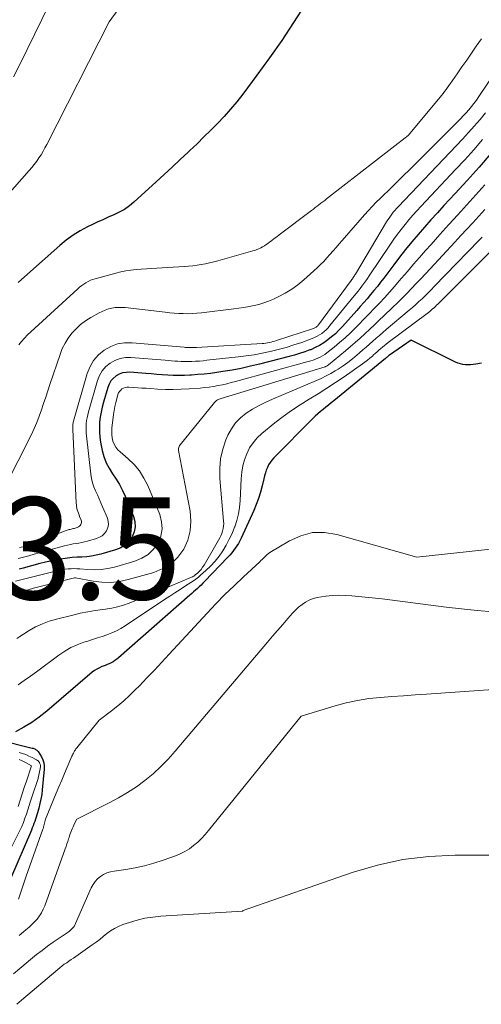
# Model space of a CAD drawing. Units: feet. Extents: x 1176672 to 1184172, y 7076370 to 7083870.
# Drawn here: x 1179718 to 1179763, y 7076655 to 7076752 of the extents above; entities that cross this region are included whole.
import ezdxf
from ezdxf.enums import TextEntityAlignment as Align

# ---------------------------------------------------------------- set-up
doc = ezdxf.new("R2010")
doc.units = ezdxf.units.FT
doc.header["$MEASUREMENT"] = 0
for name, color, linetype, lineweight in [('Level 44', 7, 'Continuous', 0), ('Level 45', 7, 'Continuous', 0), ('Level 46', 7, 'Continuous', 0)]:
    doc.layers.add(name, color=color, linetype=linetype, lineweight=lineweight)
doc.styles.add('Style-ENGINEERING', font='ENGINEERING.shx')

msp = doc.modelspace()

# ---------------------------------------------------------------- linework, layer by layer
at = {"layer": 'Level 44', "color": 32, "linetype": 'Continuous', "lineweight": 30, "flags": 128}
for points, elevation in [([(1179746.07, 7076753.53), (1179744.93, 7076751.76), (1179743.77, 7076750.01), (1179742.56, 7076748.29), (1179741.32, 7076746.59), (1179739.94, 7076744.74), (1179739.36, 7076743.99), (1179738.75, 7076743.27), (1179738.12, 7076742.56), (1179737.47, 7076741.87), (1179736.81, 7076741.2), (1179736.13, 7076740.54), (1179735.46, 7076739.87), (1179734.77, 7076739.22), (1179734.59, 7076739.05), (1179733.82, 7076738.32), (1179733.03, 7076737.58), (1179732.25, 7076736.86), (1179731.46, 7076736.14), (1179729.28, 7076734.15), (1179728.83, 7076733.78), (1179728.35, 7076733.44), (1179727.84, 7076733.15), (1179727.32, 7076732.89), (1179726.77, 7076732.66), (1179726.23, 7076732.42), (1179725.69, 7076732.17), (1179725.16, 7076731.92), (1179724.74, 7076731.72), (1179724.01, 7076731.33), (1179723.31, 7076730.91), (1179722.65, 7076730.42), (1179722.01, 7076729.91), (1179718.84, 7076727.08), (1179717.94, 7076726.27)], 2250), ([(1179764.24, 7076738.92), (1179763.1, 7076737.59), (1179761.93, 7076736.28), (1179760.75, 7076734.99), (1179759.66, 7076733.82), (1179759.02, 7076733.11), (1179758.38, 7076732.41), (1179757.74, 7076731.69), (1179757.12, 7076730.97), (1179756.51, 7076730.24), (1179755.9, 7076729.5), (1179755.31, 7076728.75), (1179754.73, 7076727.99), (1179753.76, 7076726.7), (1179753.45, 7076726.29), (1179753.13, 7076725.88), (1179752.8, 7076725.48), (1179752.47, 7076725.08), (1179752.14, 7076724.68), (1179751.8, 7076724.29), (1179751.46, 7076723.9), (1179751.11, 7076723.52), (1179749.7, 7076721.94), (1179749.37, 7076721.59), (1179749.02, 7076721.25), (1179748.65, 7076720.93), (1179748.28, 7076720.63), (1179747.88, 7076720.35), (1179747.47, 7076720.1), (1179747.04, 7076719.88), (1179746.6, 7076719.68), (1179746.51, 7076719.65), (1179746.01, 7076719.46), (1179745.51, 7076719.29), (1179745, 7076719.14), (1179744.49, 7076719), (1179741.58, 7076718.26), (1179740.69, 7076718.05), (1179739.79, 7076717.85), (1179738.89, 7076717.68), (1179737.99, 7076717.53), (1179737.41, 7076717.44), (1179736.79, 7076717.36), (1179736.17, 7076717.28), (1179735.55, 7076717.23), (1179734.93, 7076717.18), (1179734.76, 7076717.17), (1179734.22, 7076717.15), (1179733.68, 7076717.14), (1179733.14, 7076717.15), (1179732.6, 7076717.18), (1179732.06, 7076717.22), (1179731.52, 7076717.26), (1179730.98, 7076717.3), (1179730.44, 7076717.34), (1179728.88, 7076717.46), (1179728.52, 7076717.45), (1179728.17, 7076717.4), (1179727.84, 7076717.27), (1179727.53, 7076717.1), (1179727.25, 7076716.87), (1179727.02, 7076716.61), (1179726.84, 7076716.3), (1179726.71, 7076715.97), (1179726.29, 7076714.52), (1179726.17, 7076714.04), (1179726.06, 7076713.55), (1179725.98, 7076713.06), (1179725.92, 7076712.57), (1179725.89, 7076712.07), (1179725.89, 7076711.58), (1179725.94, 7076711.09), (1179726.01, 7076710.6), (1179726.17, 7076709.8), (1179726.33, 7076709.19), (1179726.55, 7076708.6), (1179726.84, 7076708.05), (1179727.18, 7076707.52), (1179727.54, 7076706.99), (1179727.87, 7076706.45), (1179728.16, 7076705.88), (1179728.43, 7076705.3), (1179729.24, 7076703.33), (1179729.37, 7076702.82), (1179729.41, 7076702.32), (1179729.31, 7076701.82), (1179729.11, 7076701.33), (1179728.79, 7076700.89), (1179728.43, 7076700.53), (1179727.98, 7076700.25), (1179727.48, 7076700.05), (1179726.03, 7076699.63), (1179725.57, 7076699.52), (1179725.11, 7076699.44), (1179724.65, 7076699.38), (1179724.18, 7076699.35), (1179723.71, 7076699.33), (1179723.24, 7076699.3), (1179722.77, 7076699.24), (1179722.3, 7076699.17), (1179722.17, 7076699.15), (1179721.65, 7076699.05), (1179721.12, 7076698.95), (1179720.6, 7076698.83), (1179720.07, 7076698.7), (1179718.43, 7076698.27), (1179718.02, 7076698.16)], 2240), ([(1179763.35, 7076718.37), (1179762.77, 7076718.27), (1179762.52, 7076718.23), (1179762.27, 7076718.21), (1179762.02, 7076718.2), (1179761.77, 7076718.21), (1179761.52, 7076718.24), (1179761.27, 7076718.29), (1179761.03, 7076718.37), (1179760.8, 7076718.46), (1179756.45, 7076720.61), (1179754.32, 7076719.15), (1179754.3, 7076719.14), (1179754.29, 7076719.13), (1179754.27, 7076719.11), (1179754.25, 7076719.1), (1179754.19, 7076719.05), (1179754.18, 7076719.04), (1179754.16, 7076719.02), (1179754.15, 7076719.01), (1179754.08, 7076718.95), (1179754.04, 7076718.92), (1179754.01, 7076718.88), (1179753.96, 7076718.85), (1179753.92, 7076718.81), (1179748.86, 7076714.68), (1179748.6, 7076714.46), (1179748.34, 7076714.25), (1179748.08, 7076714.04), (1179747.81, 7076713.82), (1179747.55, 7076713.61), (1179747.3, 7076713.39), (1179747.05, 7076713.16), (1179746.81, 7076712.92), (1179742.99, 7076709.07), (1179742.8, 7076708.86), (1179742.63, 7076708.63), (1179742.48, 7076708.39), (1179742.36, 7076708.13), (1179742.25, 7076707.86), (1179742.16, 7076707.59), (1179742.08, 7076707.31), (1179742.01, 7076707.03), (1179741.85, 7076706.34), (1179741.69, 7076705.71), (1179741.5, 7076705.1), (1179741.27, 7076704.49), (1179741.02, 7076703.9), (1179739.78, 7076701.2), (1179739.65, 7076700.94), (1179739.51, 7076700.69), (1179739.37, 7076700.45), (1179739.21, 7076700.21), (1179739.04, 7076699.98), (1179738.86, 7076699.75), (1179738.68, 7076699.54), (1179738.49, 7076699.33), (1179736.21, 7076696.95), (1179736.04, 7076696.77), (1179735.86, 7076696.6), (1179735.68, 7076696.43), (1179735.5, 7076696.26), (1179735.31, 7076696.1), (1179735.12, 7076695.94), (1179734.94, 7076695.77), (1179734.75, 7076695.61), (1179727.77, 7076689.46), (1179727.6, 7076689.32), (1179727.42, 7076689.2), (1179727.24, 7076689.08), (1179727.05, 7076688.98), (1179726.86, 7076688.89), (1179726.66, 7076688.8), (1179726.46, 7076688.72), (1179726.25, 7076688.64), (1179726.14, 7076688.6), (1179725.89, 7076688.49), (1179725.65, 7076688.36), (1179725.42, 7076688.21), (1179725.2, 7076688.05), (1179720.73, 7076684.22), (1179720.01, 7076683.65), (1179719.27, 7076683.12), (1179718.5, 7076682.65), (1179717.69, 7076682.22)], 2230), ([(1179716.05, 7076681.41), (1179719.3, 7076680.61), (1179719.39, 7076680.59), (1179719.47, 7076680.56), (1179719.56, 7076680.53), (1179719.64, 7076680.49), (1179719.71, 7076680.45), (1179719.78, 7076680.4), (1179719.84, 7076680.34), (1179719.89, 7076680.27), (1179720.22, 7076679.74), (1179720.36, 7076679.46), (1179720.46, 7076679.17), (1179720.5, 7076678.86), (1179720.5, 7076678.55), (1179720.3, 7076676.52), (1179720.24, 7076676.06), (1179720.17, 7076675.61), (1179720.07, 7076675.17), (1179719.95, 7076674.73), (1179719.83, 7076674.28), (1179719.76, 7076674.07), (1179719.7, 7076673.85), (1179719.63, 7076673.64), (1179719.56, 7076673.42), (1179719.48, 7076673.21), (1179719.41, 7076673), (1179719.32, 7076672.79), (1179719.24, 7076672.58), (1179717.19, 7076667.78)], 2230)]:
    msp.add_lwpolyline(points, dxfattribs=dict(at, elevation=elevation))
at = {"layer": 'Level 45', "color": 32, "linetype": 'Continuous', "lineweight": 0, "flags": 128}
for points, elevation in [([(1179728.37, 7076753.89), (1179726.84, 7076751.83), (1179720.74, 7076739.8), (1179720.56, 7076739.46), (1179720.38, 7076739.13), (1179720.18, 7076738.8), (1179719.97, 7076738.48), (1179719.75, 7076738.16), (1179719.52, 7076737.85), (1179719.28, 7076737.55), (1179719.03, 7076737.26), (1179711.8, 7076729.07)], 2252), ([(1179720.96, 7076753.52), (1179718.83, 7076749.11), (1179718.16, 7076747.77), (1179717.47, 7076746.44)], 2254), ([(1179763.32, 7076750.17), (1179762.82, 7076749.43), (1179762.36, 7076748.75), (1179761.89, 7076748.07), (1179761.42, 7076747.4), (1179760.95, 7076746.72), (1179760.28, 7076745.76), (1179760.14, 7076745.57), (1179760, 7076745.38), (1179759.86, 7076745.19), (1179759.71, 7076745), (1179759.57, 7076744.81), (1179759.42, 7076744.62), (1179759.27, 7076744.44), (1179759.12, 7076744.25), (1179756.15, 7076740.68), (1179748.15, 7076734.47), (1179747.97, 7076734.32), (1179747.78, 7076734.18), (1179747.6, 7076734.04), (1179747.41, 7076733.89), (1179747.23, 7076733.75), (1179747.04, 7076733.61), (1179746.86, 7076733.47), (1179746.67, 7076733.32), (1179743.51, 7076730.93), (1179743.27, 7076730.75), (1179743.03, 7076730.57), (1179742.79, 7076730.39), (1179742.55, 7076730.21), (1179742.41, 7076730.1), (1179742.24, 7076729.98), (1179742.06, 7076729.87), (1179741.88, 7076729.76), (1179741.7, 7076729.66), (1179741.51, 7076729.57), (1179741.31, 7076729.49), (1179741.12, 7076729.42), (1179740.92, 7076729.36), (1179737.51, 7076728.4), (1179737.1, 7076728.29), (1179736.69, 7076728.19), (1179736.29, 7076728.1), (1179735.87, 7076728.02), (1179735.46, 7076727.96), (1179735.05, 7076727.9), (1179734.63, 7076727.86), (1179734.21, 7076727.83), (1179731.51, 7076727.68), (1179731.01, 7076727.65), (1179730.5, 7076727.62), (1179729.99, 7076727.58), (1179729.49, 7076727.54), (1179728.98, 7076727.48), (1179728.48, 7076727.41), (1179727.99, 7076727.31), (1179727.5, 7076727.19), (1179725.49, 7076726.64), (1179725.25, 7076726.56), (1179725.02, 7076726.48), (1179724.8, 7076726.37), (1179724.57, 7076726.25), (1179724.36, 7076726.12), (1179724.16, 7076725.98), (1179723.96, 7076725.82), (1179723.77, 7076725.66), (1179719.17, 7076721.42), (1179718.86, 7076721.12), (1179718.56, 7076720.8), (1179718.27, 7076720.48), (1179718, 7076720.14)], 2248), ([(1179765.64, 7076748.33), (1179763.06, 7076744.49), (1179762.83, 7076744.16), (1179762.59, 7076743.83), (1179762.34, 7076743.51), (1179762.09, 7076743.2), (1179761.82, 7076742.9), (1179761.55, 7076742.6), (1179761.28, 7076742.3), (1179760.99, 7076742.02), (1179758.38, 7076739.42), (1179757.43, 7076738.47), (1179756.47, 7076737.52), (1179755.5, 7076736.57), (1179754.54, 7076735.63), (1179753.41, 7076734.52), (1179753.01, 7076734.13), (1179752.62, 7076733.73), (1179752.25, 7076733.32), (1179751.87, 7076732.9), (1179749.69, 7076730.4), (1179749.39, 7076730.05), (1179749.09, 7076729.71), (1179748.79, 7076729.36), (1179748.49, 7076729.01), (1179748.19, 7076728.67), (1179747.88, 7076728.34), (1179747.55, 7076728.02), (1179747.22, 7076727.7), (1179745.93, 7076726.53), (1179745.35, 7076726.05), (1179744.74, 7076725.6), (1179744.09, 7076725.21), (1179743.42, 7076724.85), (1179742.94, 7076724.63), (1179742.48, 7076724.43), (1179742.01, 7076724.26), (1179741.53, 7076724.12), (1179741.05, 7076724), (1179740.56, 7076723.91), (1179740.06, 7076723.83), (1179739.57, 7076723.75), (1179739.07, 7076723.68), (1179735.89, 7076723.3), (1179735.44, 7076723.25), (1179735, 7076723.22), (1179734.56, 7076723.21), (1179734.12, 7076723.22), (1179733.68, 7076723.24), (1179733.23, 7076723.26), (1179732.79, 7076723.3), (1179732.35, 7076723.35), (1179728.43, 7076723.8), (1179728.1, 7076723.83), (1179727.77, 7076723.83), (1179727.44, 7076723.8), (1179727.11, 7076723.75), (1179726.79, 7076723.67), (1179726.47, 7076723.57), (1179726.17, 7076723.44), (1179725.87, 7076723.29), (1179725.05, 7076722.82), (1179724.54, 7076722.5), (1179724.06, 7076722.14), (1179723.62, 7076721.74), (1179723.21, 7076721.3), (1179722.85, 7076720.82), (1179722.53, 7076720.32), (1179722.26, 7076719.78), (1179722.04, 7076719.22), (1179721.05, 7076716.28), (1179720.85, 7076715.66), (1179720.64, 7076715.03), (1179720.43, 7076714.41), (1179720.23, 7076713.78), (1179720.01, 7076713.16), (1179719.77, 7076712.55), (1179719.51, 7076711.95), (1179719.23, 7076711.35), (1179716.63, 7076706.19)], 2246), ([(1179763.73, 7076742.92), (1179763.19, 7076742.25), (1179762.63, 7076741.6), (1179762.06, 7076740.96), (1179761.48, 7076740.32), (1179760.89, 7076739.7), (1179755.16, 7076733.69), (1179755, 7076733.51), (1179754.84, 7076733.34), (1179754.69, 7076733.16), (1179754.55, 7076732.97), (1179754.41, 7076732.78), (1179754.28, 7076732.59), (1179754.15, 7076732.4), (1179754.02, 7076732.2), (1179750.98, 7076727.09), (1179750.94, 7076727.01), (1179750.89, 7076726.93), (1179750.84, 7076726.86), (1179750.79, 7076726.78), (1179750.73, 7076726.7), (1179750.68, 7076726.62), (1179750.63, 7076726.55), (1179750.57, 7076726.47), (1179747.36, 7076722.11), (1179747.31, 7076722.05), (1179747.26, 7076721.99), (1179747.2, 7076721.94), (1179747.14, 7076721.89), (1179747.07, 7076721.85), (1179747.01, 7076721.81), (1179746.94, 7076721.78), (1179746.86, 7076721.75), (1179743.25, 7076720.57), (1179743.08, 7076720.52), (1179742.9, 7076720.47), (1179742.73, 7076720.42), (1179742.55, 7076720.38), (1179742.37, 7076720.35), (1179742.19, 7076720.32), (1179742.01, 7076720.3), (1179741.83, 7076720.29), (1179735.4, 7076719.9), (1179735.29, 7076719.89), (1179735.19, 7076719.89), (1179735.08, 7076719.88), (1179734.97, 7076719.88), (1179734.94, 7076719.88), (1179734.85, 7076719.88), (1179734.76, 7076719.88), (1179734.67, 7076719.88), (1179734.58, 7076719.89), (1179734.48, 7076719.89), (1179734.39, 7076719.9), (1179734.3, 7076719.91), (1179734.21, 7076719.92), (1179729.1, 7076720.36), (1179728.37, 7076720.35), (1179727.67, 7076720.24), (1179727, 7076719.99), (1179726.36, 7076719.64), (1179725.81, 7076719.17), (1179725.33, 7076718.63), (1179724.98, 7076718.02), (1179724.71, 7076717.34), (1179723.36, 7076712.66), (1179723.34, 7076712.56), (1179723.32, 7076712.47), (1179723.3, 7076712.37), (1179723.29, 7076712.28), (1179723.29, 7076712.18), (1179723.29, 7076712.09), (1179723.29, 7076711.99), (1179723.29, 7076711.89), (1179723.62, 7076704.63), (1179723.64, 7076704.46), (1179723.66, 7076704.3), (1179723.69, 7076704.13), (1179723.73, 7076703.97), (1179723.78, 7076703.81), (1179723.84, 7076703.64), (1179723.9, 7076703.49), (1179723.96, 7076703.33), (1179724.11, 7076702.96), (1179724.14, 7076702.85), (1179724.15, 7076702.74), (1179724.12, 7076702.64), (1179724.08, 7076702.53), (1179724.01, 7076702.44), (1179723.93, 7076702.36), (1179723.84, 7076702.3), (1179723.73, 7076702.25), (1179723.42, 7076702.16), (1179723.32, 7076702.14), (1179723.22, 7076702.11), (1179723.12, 7076702.09), (1179723.03, 7076702.06), (1179722.93, 7076702.04), (1179722.83, 7076702.01), (1179722.73, 7076701.98), (1179722.64, 7076701.95), (1179719.29, 7076700.63), (1179719.12, 7076700.57), (1179718.95, 7076700.51), (1179718.77, 7076700.46), (1179718.6, 7076700.41), (1179718.42, 7076700.36), (1179718.24, 7076700.31), (1179718.06, 7076700.26)], 2244), ([(1179763.44, 7076740.28), (1179762.58, 7076739.29), (1179761.69, 7076738.31), (1179760.8, 7076737.34), (1179757.42, 7076733.75), (1179757.01, 7076733.31), (1179756.61, 7076732.87), (1179756.23, 7076732.41), (1179755.84, 7076731.95), (1179755.47, 7076731.48), (1179755.11, 7076731.01), (1179754.76, 7076730.52), (1179754.42, 7076730.03), (1179752.34, 7076726.92), (1179752.16, 7076726.67), (1179751.99, 7076726.42), (1179751.81, 7076726.17), (1179751.62, 7076725.92), (1179751.44, 7076725.68), (1179751.25, 7076725.43), (1179751.06, 7076725.19), (1179750.87, 7076724.96), (1179748.49, 7076722.04), (1179748.31, 7076721.83), (1179748.12, 7076721.63), (1179747.91, 7076721.45), (1179747.7, 7076721.28), (1179747.47, 7076721.12), (1179747.23, 7076720.99), (1179746.98, 7076720.87), (1179746.73, 7076720.76), (1179745.72, 7076720.4), (1179744.96, 7076720.14), (1179744.19, 7076719.91), (1179743.42, 7076719.69), (1179742.64, 7076719.5), (1179741.86, 7076719.34), (1179741.07, 7076719.19), (1179740.28, 7076719.07), (1179739.48, 7076718.97), (1179736.42, 7076718.64), (1179736.05, 7076718.6), (1179735.69, 7076718.57), (1179735.32, 7076718.55), (1179734.95, 7076718.52), (1179734.85, 7076718.52), (1179734.54, 7076718.51), (1179734.22, 7076718.51), (1179733.9, 7076718.52), (1179733.59, 7076718.54), (1179733.28, 7076718.56), (1179732.96, 7076718.58), (1179732.65, 7076718.61), (1179732.33, 7076718.64), (1179728.99, 7076718.91), (1179728.44, 7076718.9), (1179727.92, 7076718.82), (1179727.42, 7076718.63), (1179726.94, 7076718.37), (1179726.53, 7076718.02), (1179726.18, 7076717.62), (1179725.91, 7076717.16), (1179725.71, 7076716.65), (1179724.82, 7076713.59), (1179724.75, 7076713.3), (1179724.69, 7076713.01), (1179724.64, 7076712.72), (1179724.61, 7076712.42), (1179724.6, 7076712.13), (1179724.59, 7076711.83), (1179724.61, 7076711.53), (1179724.63, 7076711.24), (1179725.06, 7076707.47), (1179725.13, 7076707.05), (1179725.22, 7076706.63), (1179725.36, 7076706.23), (1179725.52, 7076705.84), (1179725.7, 7076705.45), (1179725.87, 7076705.06), (1179726.05, 7076704.67), (1179726.21, 7076704.27), (1179726.68, 7076703.15), (1179726.75, 7076702.84), (1179726.78, 7076702.53), (1179726.72, 7076702.23), (1179726.6, 7076701.93), (1179726.41, 7076701.66), (1179726.18, 7076701.44), (1179725.91, 7076701.28), (1179725.61, 7076701.15), (1179724.72, 7076700.9), (1179724.45, 7076700.83), (1179724.17, 7076700.76), (1179723.89, 7076700.71), (1179723.61, 7076700.67), (1179723.33, 7076700.63), (1179723.05, 7076700.58), (1179722.77, 7076700.52), (1179722.49, 7076700.45), (1179721.04, 7076700.04), (1179720.52, 7076699.9), (1179720.01, 7076699.76), (1179719.49, 7076699.62), (1179718.97, 7076699.48), (1179718.45, 7076699.34), (1179717.93, 7076699.2)], 2242), ([(1179763.65, 7076735.84), (1179762.79, 7076734.86), (1179761.91, 7076733.89), (1179761.02, 7076732.91), (1179760.14, 7076731.95), (1179759.26, 7076730.98), (1179758.39, 7076730), (1179757.84, 7076729.39), (1179757.25, 7076728.72), (1179756.66, 7076728.05), (1179756.07, 7076727.36), (1179755.49, 7076726.68), (1179755.27, 7076726.42), (1179754.8, 7076725.87), (1179754.32, 7076725.32), (1179753.83, 7076724.78), (1179753.34, 7076724.24), (1179752.83, 7076723.71), (1179752.33, 7076723.19), (1179751.82, 7076722.66), (1179751.31, 7076722.14), (1179750.99, 7076721.82), (1179750.49, 7076721.32), (1179749.97, 7076720.84), (1179749.43, 7076720.38), (1179748.89, 7076719.93), (1179748.17, 7076719.37), (1179747.97, 7076719.22), (1179747.76, 7076719.08), (1179747.54, 7076718.96), (1179747.31, 7076718.85), (1179747.08, 7076718.75), (1179746.84, 7076718.66), (1179746.6, 7076718.59), (1179746.36, 7076718.51), (1179739.23, 7076716.56), (1179738.81, 7076716.45), (1179738.38, 7076716.34), (1179737.95, 7076716.24), (1179737.52, 7076716.16), (1179737.09, 7076716.08), (1179736.65, 7076716.01), (1179736.21, 7076715.96), (1179735.77, 7076715.92), (1179734.68, 7076715.84), (1179733.91, 7076715.8), (1179733.14, 7076715.78), (1179732.37, 7076715.79), (1179731.6, 7076715.82), (1179730.89, 7076715.86), (1179730.47, 7076715.89), (1179730.06, 7076715.92), (1179729.65, 7076715.95), (1179729.23, 7076715.98), (1179728.77, 7076716.01), (1179728.59, 7076716), (1179728.42, 7076715.98), (1179728.26, 7076715.91), (1179728.11, 7076715.83), (1179727.98, 7076715.72), (1179727.86, 7076715.59), (1179727.78, 7076715.44), (1179727.71, 7076715.28), (1179727.59, 7076714.87), (1179727.49, 7076714.49), (1179727.4, 7076714.1), (1179727.33, 7076713.72), (1179727.28, 7076713.33), (1179727.11, 7076711.99), (1179727.1, 7076711.66), (1179727.1, 7076711.34), (1179727.15, 7076711.02), (1179727.22, 7076710.7), (1179727.34, 7076710.4), (1179727.49, 7076710.12), (1179727.69, 7076709.87), (1179727.92, 7076709.65), (1179728.7, 7076708.99), (1179729.3, 7076708.41), (1179729.83, 7076707.79), (1179730.26, 7076707.09), (1179730.63, 7076706.35), (1179731.81, 7076703.52), (1179731.99, 7076702.81), (1179732.04, 7076702.1), (1179731.9, 7076701.41), (1179731.63, 7076700.72), (1179731.19, 7076700.12), (1179730.67, 7076699.61), (1179730.05, 7076699.23), (1179729.36, 7076698.94), (1179727.36, 7076698.37), (1179726.71, 7076698.23), (1179726.06, 7076698.13), (1179725.4, 7076698.1), (1179724.74, 7076698.12), (1179723.97, 7076698.18), (1179723.68, 7076698.2), (1179723.4, 7076698.21), (1179723.12, 7076698.2), (1179722.84, 7076698.19), (1179722.55, 7076698.17), (1179722.27, 7076698.13), (1179722, 7076698.08), (1179721.72, 7076698.01), (1179717.69, 7076696.97)], 2238), ([(1179763.65, 7076733.42), (1179763.07, 7076732.77), (1179762.49, 7076732.13), (1179761.9, 7076731.49), (1179761.31, 7076730.86), (1179760.72, 7076730.22), (1179758.29, 7076727.6), (1179757.84, 7076727.12), (1179757.39, 7076726.64), (1179756.94, 7076726.16), (1179756.49, 7076725.68), (1179756.03, 7076725.2), (1179755.57, 7076724.73), (1179755.1, 7076724.26), (1179754.63, 7076723.81), (1179753.77, 7076722.99), (1179753.31, 7076722.56), (1179752.85, 7076722.12), (1179752.38, 7076721.69), (1179751.92, 7076721.25), (1179751.45, 7076720.82), (1179750.97, 7076720.4), (1179750.49, 7076719.98), (1179750.01, 7076719.57), (1179748.36, 7076718.21), (1179748.31, 7076718.17), (1179748.26, 7076718.13), (1179748.21, 7076718.1), (1179748.16, 7076718.07), (1179748.08, 7076718.03), (1179748.07, 7076718.02), (1179748.05, 7076718.02), (1179748.03, 7076718.01), (1179748.01, 7076718), (1179737.83, 7076714.9), (1179737.73, 7076714.87), (1179737.64, 7076714.83), (1179737.55, 7076714.79), (1179737.46, 7076714.75), (1179737.38, 7076714.7), (1179737.3, 7076714.64), (1179737.23, 7076714.58), (1179737.16, 7076714.51), (1179733.82, 7076710.36), (1179733.76, 7076710.27), (1179733.71, 7076710.19), (1179733.68, 7076710.09), (1179733.66, 7076709.99), (1179733.64, 7076709.79), (1179734.78, 7076703.83), (1179734.86, 7076702.86), (1179734.8, 7076701.92), (1179734.55, 7076701.01), (1179734.16, 7076700.12), (1179733.58, 7076699.35), (1179732.92, 7076698.69), (1179732.12, 7076698.21), (1179731.23, 7076697.84), (1179728.73, 7076697.13), (1179727.87, 7076696.95), (1179727.01, 7076696.85), (1179726.15, 7076696.87), (1179725.28, 7076696.98), (1179723.54, 7076697.31), (1179723.46, 7076697.31), (1179719.43, 7076696.28), (1179717.15, 7076695.58)], 2236), ([(1179763.39, 7076730.72), (1179763.11, 7076730.42), (1179758.7, 7076725.86), (1179758.4, 7076725.56), (1179758.11, 7076725.26), (1179757.81, 7076724.97), (1179757.51, 7076724.67), (1179757.2, 7076724.39), (1179756.89, 7076724.1), (1179756.58, 7076723.83), (1179756.26, 7076723.55), (1179754.01, 7076721.65), (1179753.68, 7076721.37), (1179753.35, 7076721.08), (1179753.02, 7076720.8), (1179752.69, 7076720.51), (1179752.37, 7076720.22), (1179752.04, 7076719.93), (1179751.72, 7076719.65), (1179751.39, 7076719.36), (1179751.16, 7076719.16), (1179750.71, 7076718.79)], 2234), ([(1179764.68, 7076729.78), (1179759.07, 7076724.15), (1179758.94, 7076724.03), (1179758.82, 7076723.91), (1179758.69, 7076723.79), (1179758.55, 7076723.67), (1179758.42, 7076723.56), (1179758.28, 7076723.44), (1179758.14, 7076723.33), (1179758, 7076723.23), (1179754.2, 7076720.38), (1179754.01, 7076720.23), (1179753.83, 7076720.09), (1179753.64, 7076719.94), (1179753.46, 7076719.78), (1179753.28, 7076719.63), (1179753.11, 7076719.48), (1179752.93, 7076719.32), (1179752.75, 7076719.16), (1179752.64, 7076719.06), (1179752.4, 7076718.85), (1179752.16, 7076718.66), (1179751.91, 7076718.46), (1179751.66, 7076718.28), (1179749.89, 7076717.03), (1179749.04, 7076716.45), (1179748.19, 7076715.89), (1179747.32, 7076715.34), (1179746.45, 7076714.82), (1179745.58, 7076714.28), (1179744.72, 7076713.72), (1179743.9, 7076713.12), (1179743.09, 7076712.5), (1179741.81, 7076711.46), (1179741.36, 7076711.03), (1179740.95, 7076710.56), (1179740.61, 7076710.04), (1179740.33, 7076709.48), (1179740.11, 7076708.89), (1179739.94, 7076708.28), (1179739.84, 7076707.66), (1179739.78, 7076707.03), (1179739.68, 7076704.88), (1179739.62, 7076704.22), (1179739.51, 7076703.57), (1179739.35, 7076702.93), (1179739.15, 7076702.3), (1179739.14, 7076702.27), (1179738.89, 7076701.67), (1179738.62, 7076701.09), (1179738.32, 7076700.52), (1179737.99, 7076699.97), (1179737.62, 7076699.44), (1179737.23, 7076698.93), (1179736.79, 7076698.46), (1179736.33, 7076698.02), (1179735.81, 7076697.56), (1179735.59, 7076697.37), (1179735.35, 7076697.18), (1179735.11, 7076697.01), (1179734.86, 7076696.84), (1179734.33, 7076696.51), (1179733.82, 7076696.18), (1179733.3, 7076695.84), (1179732.79, 7076695.51), (1179732.28, 7076695.17), (1179728.41, 7076692.6), (1179727.99, 7076692.34), (1179727.56, 7076692.11), (1179727.1, 7076691.91), (1179726.64, 7076691.73), (1179726.17, 7076691.57), (1179725.7, 7076691.41), (1179725.22, 7076691.26), (1179724.75, 7076691.11), (1179724.37, 7076690.99), (1179723.73, 7076690.75), (1179723.1, 7076690.47), (1179722.51, 7076690.13), (1179721.93, 7076689.74), (1179719.72, 7076688.09), (1179719.13, 7076687.66), (1179718.54, 7076687.24), (1179717.94, 7076686.82)], 2232), ([(1179750.71, 7076718.79), (1179750.25, 7076718.43), (1179749.78, 7076718.1), (1179749.29, 7076717.78), (1179749.01, 7076717.61), (1179748.56, 7076717.35), (1179748.1, 7076717.1), (1179747.64, 7076716.87), (1179747.16, 7076716.66), (1179742.86, 7076714.84), (1179742.2, 7076714.53), (1179741.54, 7076714.2), (1179740.91, 7076713.84), (1179740.29, 7076713.46), (1179739.72, 7076713.01), (1179739.23, 7076712.51), (1179738.83, 7076711.93), (1179738.49, 7076711.3), (1179738.3, 7076710.83), (1179737.99, 7076709.91), (1179737.77, 7076708.98), (1179737.7, 7076708.02), (1179737.71, 7076707.05), (1179738.07, 7076702.87), (1179738.08, 7076702.62), (1179738.07, 7076702.38), (1179738.03, 7076702.14), (1179737.97, 7076701.9), (1179737.89, 7076701.67), (1179737.8, 7076701.44), (1179737.69, 7076701.22), (1179737.58, 7076701.01), (1179736.15, 7076698.56), (1179736.01, 7076698.34), (1179735.86, 7076698.14), (1179735.69, 7076697.95), (1179735.51, 7076697.78), (1179735.29, 7076697.59), (1179735.2, 7076697.52), (1179735.11, 7076697.46), (1179735.01, 7076697.4), (1179734.91, 7076697.36), (1179732.75, 7076696.45), (1179731.91, 7076696.09), (1179731.07, 7076695.75), (1179730.23, 7076695.4), (1179729.38, 7076695.06), (1179728.82, 7076694.83), (1179728.25, 7076694.63), (1179727.68, 7076694.45), (1179727.1, 7076694.33), (1179726.5, 7076694.23), (1179726.22, 7076694.2), (1179725.48, 7076694.09), (1179724.75, 7076693.97), (1179724.02, 7076693.83), (1179723.29, 7076693.66), (1179721.69, 7076693.27), (1179720.99, 7076693.06), (1179720.31, 7076692.81), (1179719.65, 7076692.5), (1179719.02, 7076692.14), (1179718.45, 7076691.79), (1179718.11, 7076691.57), (1179717.79, 7076691.35)], 2234), ([(1179767.25, 7076700.46), (1179756.99, 7076699.32), (1179749.17, 7076701.57), (1179747.96, 7076701.75), (1179746.77, 7076701.74), (1179745.62, 7076701.44), (1179744.51, 7076700.94), (1179742.6, 7076699.78), (1179742.46, 7076699.68), (1179742.33, 7076699.58), (1179742.2, 7076699.47), (1179742.09, 7076699.36), (1179741.97, 7076699.24), (1179741.85, 7076699.12), (1179741.73, 7076699), (1179741.61, 7076698.89), (1179740.01, 7076697.41), (1179739.1, 7076696.54), (1179738.2, 7076695.66), (1179737.32, 7076694.76), (1179736.46, 7076693.85), (1179732.74, 7076689.82), (1179732.02, 7076689.04), (1179731.29, 7076688.27), (1179730.55, 7076687.5), (1179729.81, 7076686.73), (1179729.4, 7076686.31), (1179728.85, 7076685.77), (1179728.29, 7076685.25), (1179727.7, 7076684.76), (1179727.09, 7076684.28), (1179725.86, 7076683.36), (1179723.67, 7076680.63), (1179723.6, 7076680.54), (1179723.54, 7076680.44), (1179723.47, 7076680.34), (1179723.41, 7076680.24), (1179723.36, 7076680.13), (1179723.3, 7076680.03), (1179723.25, 7076679.92), (1179723.21, 7076679.81), (1179722.75, 7076678.75), (1179722.47, 7076678.11), (1179722.2, 7076677.47), (1179721.93, 7076676.83), (1179721.66, 7076676.18), (1179720.61, 7076673.65), (1179720.42, 7076672.87), (1179720.42, 7076672.85), (1179720.42, 7076672.84), (1179720.41, 7076672.82), (1179720.41, 7076672.81), (1179720.38, 7076672.72), (1179720.36, 7076672.66), (1179718.71, 7076668.05), (1179717.98, 7076665.79)], 2228), ([(1179764.44, 7076693.98), (1179762.91, 7076694.1), (1179761.38, 7076694.26), (1179759.86, 7076694.44), (1179753.61, 7076695.24), (1179750.64, 7076695.54), (1179750, 7076695.58), (1179749.36, 7076695.6), (1179748.72, 7076695.57), (1179748.09, 7076695.52), (1179747.65, 7076695.46), (1179747.24, 7076695.38), (1179746.84, 7076695.27), (1179746.46, 7076695.11), (1179746.1, 7076694.92), (1179745.75, 7076694.68), (1179745.42, 7076694.43), (1179745.11, 7076694.15), (1179744.82, 7076693.84), (1179744.36, 7076693.32), (1179743.86, 7076692.74), (1179743.35, 7076692.16), (1179742.85, 7076691.58), (1179742.36, 7076690.99), (1179733.33, 7076680.31), (1179732.64, 7076679.54), (1179731.91, 7076678.8), (1179731.15, 7076678.1), (1179730.35, 7076677.44), (1179729.52, 7076676.83), (1179728.66, 7076676.25), (1179727.77, 7076675.72), (1179726.86, 7076675.23), (1179723.7, 7076673.65), (1179723.47, 7076673.21), (1179723.39, 7076673.04), (1179723.31, 7076672.88), (1179723.24, 7076672.71), (1179723.17, 7076672.54), (1179723.1, 7076672.37), (1179723.03, 7076672.2), (1179722.97, 7076672.02), (1179722.92, 7076671.85), (1179722.87, 7076671.71), (1179722.79, 7076671.47), (1179722.71, 7076671.22), (1179722.63, 7076670.98), (1179722.55, 7076670.74), (1179720.55, 7076665.16), (1179720.4, 7076664.81), (1179720.23, 7076664.47), (1179720.03, 7076664.16), (1179719.8, 7076663.85), (1179719.54, 7076663.57), (1179719.28, 7076663.3), (1179719, 7076663.04), (1179718.7, 7076662.79), (1179718.45, 7076662.59), (1179718.02, 7076662.25)], 2226), ([(1179768.21, 7076686.63), (1179757.95, 7076685.9), (1179756.82, 7076685.82), (1179755.69, 7076685.74), (1179754.56, 7076685.66), (1179753.43, 7076685.58), (1179752.3, 7076685.46), (1179751.19, 7076685.29), (1179750.09, 7076685.05), (1179749, 7076684.75), (1179745.68, 7076683.73), (1179736.6, 7076672.52), (1179736.26, 7076672.13), (1179735.91, 7076671.75), (1179735.53, 7076671.39), (1179735.13, 7076671.05), (1179734.71, 7076670.75), (1179734.28, 7076670.47), (1179733.82, 7076670.25), (1179733.34, 7076670.05), (1179732.13, 7076669.62), (1179731.23, 7076669.33), (1179730.32, 7076669.08), (1179729.4, 7076668.88), (1179728.47, 7076668.72), (1179727.33, 7076668.56), (1179726.97, 7076668.48), (1179726.63, 7076668.37), (1179726.31, 7076668.21), (1179726, 7076668.02), (1179725.72, 7076667.78), (1179725.47, 7076667.52), (1179725.27, 7076667.23), (1179725.1, 7076666.91), (1179723.57, 7076663.43), (1179723.51, 7076663.3), (1179723.44, 7076663.18), (1179723.36, 7076663.06), (1179723.27, 7076662.95), (1179723.17, 7076662.85), (1179723.06, 7076662.75), (1179722.95, 7076662.67), (1179722.84, 7076662.58), (1179721.94, 7076661.98), (1179721.38, 7076661.59), (1179720.82, 7076661.19), (1179720.28, 7076660.78), (1179719.74, 7076660.36), (1179719.13, 7076659.87), (1179718.3, 7076659.18), (1179717.47, 7076658.49)], 2224), ([(1179718.02, 7076680.18), (1179718.35, 7076680.08), (1179718.68, 7076679.97), (1179718.99, 7076679.83), (1179719.3, 7076679.69), (1179719.73, 7076679.46), (1179719.82, 7076679.41), (1179719.9, 7076679.35), (1179719.96, 7076679.28), (1179720.02, 7076679.19), (1179720.03, 7076679.18), (1179720.07, 7076679.09), (1179720.1, 7076679.01), (1179720.11, 7076678.93), (1179720.11, 7076678.84), (1179720.08, 7076678.55), (1179720.04, 7076678.32), (1179720, 7076678.09), (1179719.94, 7076677.86), (1179719.88, 7076677.63), (1179719.29, 7076675.81), (1179719.15, 7076675.4), (1179719.02, 7076674.98), (1179718.88, 7076674.56), (1179718.75, 7076674.15), (1179718.6, 7076673.74), (1179718.45, 7076673.33), (1179718.28, 7076672.93), (1179718.09, 7076672.53), (1179716.8, 7076669.91)], 2232), ([(1179718.03, 7076679.5), (1179718.34, 7076679.36), (1179718.65, 7076679.21), (1179719.25, 7076678.88), (1179718.74, 7076677.37), (1179718.53, 7076676.75), (1179718.33, 7076676.13), (1179718.13, 7076675.51), (1179717.94, 7076674.89)], 2234), ([(1179765.48, 7076670.11), (1179760.74, 7076670.12), (1179758.17, 7076669.99), (1179755.63, 7076669.69), (1179753.13, 7076669.14), (1179750.66, 7076668.42), (1179739.99, 7076664.7), (1179739.94, 7076664.64), (1179739.91, 7076664.62), (1179731.93, 7076664.13), (1179731.14, 7076664.05), (1179730.36, 7076663.93), (1179729.59, 7076663.74), (1179728.83, 7076663.52), (1179728.18, 7076663.3), (1179727.76, 7076663.13), (1179727.36, 7076662.93), (1179726.99, 7076662.69), (1179726.63, 7076662.42), (1179726.28, 7076662.13), (1179725.93, 7076661.85), (1179725.57, 7076661.58), (1179725.2, 7076661.32), (1179723.58, 7076660.18), (1179723.36, 7076660.03), (1179723.14, 7076659.87), (1179722.91, 7076659.72), (1179722.69, 7076659.57), (1179722.46, 7076659.41), (1179722.24, 7076659.25), (1179722.03, 7076659.08), (1179721.82, 7076658.91), (1179718.26, 7076655.9), (1179717.79, 7076655.49)], 2222)]:
    msp.add_lwpolyline(points, dxfattribs=dict(at, elevation=elevation))

# ---------------------------------------------------------------- texts
at = {"layer": 'Level 46', "color": 32, "linetype": 'Continuous', "lineweight": 0, "style": 'Style-ENGINEERING', "width": 0.94}
msp.add_text('2243.5', height=10, dxfattribs=at).set_placement((1179714.344, 7076700.2, 2243.49), align=Align.MIDDLE_CENTER)

doc.saveas('drawing.dxf')
